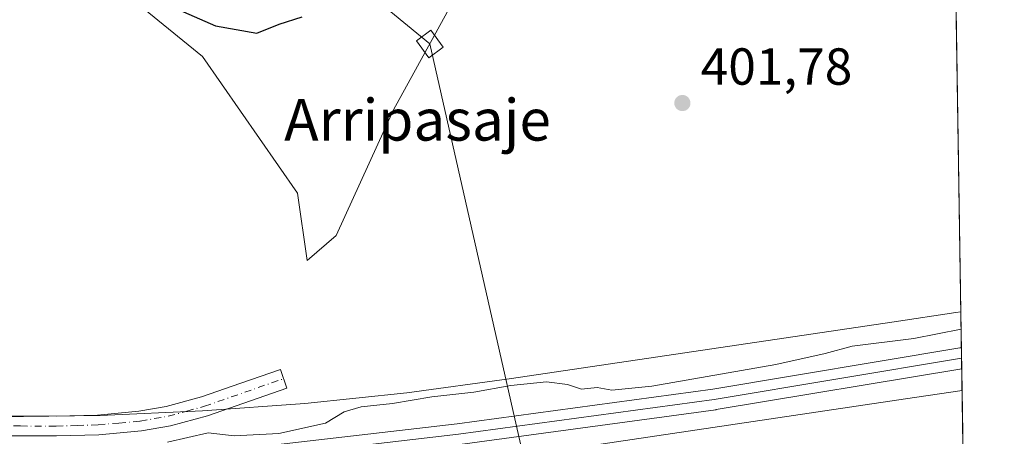
# Model space of a CAD drawing. Units: metres. Extents: x 603898 to 607346, y 4738468 to 4740834.
# Drawn here: x 607151 to 607340, y 4739034 to 4739114 of the extents above; entities that cross this region are included whole.
import ezdxf
from ezdxf.enums import TextEntityAlignment as Align

# ---------------------------------------------------------------- set-up
doc = ezdxf.new("R2010")
doc.units = ezdxf.units.M
doc.header["$MEASUREMENT"] = 0
doc.linetypes.add('DGN Style 4', pattern=[2.6384748266838614, 1.318413404963828, -0.6592067024819142, 0.001648016756204785, -0.6592067024819142])
for name, color, linetype, lineweight in [('Arbolado forestal CxS', 92, 'Continuous', 0), ('Camino Cxs', 7, 'Continuous', 0), ('Camino eje', 30, 'DGN Style 4', 13), ('Comarca CxS', 21, 'Continuous', 0), ('Comunidad Autónoma CxS', 142, 'Continuous', 0), ('Cultivos herbáceos CxS', 92, 'Continuous', 0), ('Cultivos leñosos CxS', 92, 'Continuous', 0), ('Curva de nivel maestra', 30, 'Continuous', 30), ('Curva de nivel normal', 30, 'Continuous', 0), ('Ferrocarril', 4, 'Continuous', 0), ('Ferrocarril eje', 151, 'Continuous', 13), ('Municipio CxS', 4, 'Continuous', 0), ('Núcleo urbano CxS', 7, 'Continuous', 0), ('Provincia CxS', 1, 'Continuous', 0), ('Punto de cota en terreno', 7, 'Continuous', 0), ('Rótulo de punto de cota en terreno', 7, 'Continuous', 0), ('Tendido', 6, 'Continuous', 0), ('Texto cartográfico', 7, 'Continuous', 0), ('Torre de tendido Cxs', 51, 'Continuous', 0)]:
    doc.layers.add(name, color=color, linetype=linetype, lineweight=lineweight)
doc.styles.add('Style-Arial', font='txt')

# ---------------------------------------------------------------- blocks, each defined once
blk = doc.blocks.new('*U15')
at = {"layer": 'Núcleo urbano CxS', "color": 7, "linetype": 'Continuous', "lineweight": 0}
blk.add_polyline3d([(606975.7121000001, 4739060.877699999, 402.8983000000007), (606988.9221000001, 4739057.2283, 402.8337000000029), (607002.1316999998, 4739054.074300001, 403.0273000000016), (607015.5620999997, 4739051.113299999, 403.2360000000044), (607028.9767000005, 4739048.548900001, 403.0488999999943), (607048.3797000004, 4739045.2805, 403.3010000000068), (607067.9336999999, 4739042.6141, 403.3035999999993), (607087.6073000003, 4739040.635700001, 403.4177000000054), (607107.3047000002, 4739039.1533, 403.386599999998), (607126.9776999997, 4739038.260299999, 403.4789000000019), (607146.6507000001, 4739037.965299999, 403.6374000000069), (607166.4263000004, 4739038.260500001, 404), (607186.1196999997, 4739039.149499999, 404.3546999999962), (607205.7931000004, 4739040.5341, 404.6609999999928), (607225.4496999999, 4739042.610500001, 404.9192999999942), (607245.0943, 4739045.2897, 404.9094999999944), (607319.1416999997, 4739056.2795, 403.9747999999963), (607331.0321000004, 4739058.0777, 404.045499999993), (607331.9917000001, 4739058.2227, 404.061400000006), (607332.2271999996, 4739043.088199999, 406.045299999998), (607321.3657000001, 4739041.4475, 405.9888999999966), (607247.2527000001, 4739030.445699999, 405.8738000000012)], dxfattribs=at)
blk = doc.blocks.new('5PATER')
at = {"layer": 'Cultivos leñosos CxS', "linetype": 'Continuous', "lineweight": 0}
h = blk.add_hatch(color=51, dxfattribs=at)
edge = h.paths.add_edge_path()
edge.add_ellipse((0, 0), major_axis=(-0.1095731443231308, -0.1110710700762829), ratio=0.9994222409660322, start_angle=0, end_angle=360)

msp = doc.modelspace()

# ---------------------------------------------------------------- linework, layer by layer
at = {"layer": 'Arbolado forestal CxS', "color": 92, "linetype": 'Continuous', "lineweight": 0}
for points in [[(607329.6015999997, 4739211.813200001, 401), (607329.5686999997, 4739211.798900001, 400.9964999999939), (607305.5257000001, 4739194.4487, 400.3834999999963), (607274.6917000003, 4739157.992699999, 400.5608000000066), (607244.0793000003, 4739131.3509, 400.7268999999943), (607236.0208999999, 4739121.028700001, 401.5292999999947), (607222.8712999999, 4739097.059900001, 402.6245999999956), (607211.8098999998, 4739072.8827, 403.7125999999989), (607206.2697000002, 4739068.101500001, 404.1346999999951), (607204.3981, 4739081.0273, 403.5341000000044), (607186.0976999998, 4739107.348300001, 401.9621999999945), (607153.0674999999, 4739134.2861, 399.8276999999944), (607137.7505000001, 4739137.7981, 401.795100000003), (607123.2275, 4739142.496300001, 401.9818999999989), (607106.8114999998, 4739153.124500001, 400.6831999999995), (607089.7969000004, 4739158.8235, 400.9179000000004), (607060.4962999999, 4739162.697899999, 401.5764999999956), (607033.1778999995, 4739165.6461, 401.3545000000013), (607022.6124999998, 4739150.3267, 401.6288999999961), (607015.7191000005, 4739140.331700001, 401.8274999999995), (606998.9935, 4739129.978499999, 402.918399999995), (606962.4716999996, 4739133.348900001, 402.4343999999983)], [(607236.0208999999, 4739121.028700001, 401.5292999999947), (607222.8712999999, 4739097.059900001, 402.6245999999956), (607211.8098999998, 4739072.8827, 403.7125999999989), (607206.2697000002, 4739068.101500001, 404.1346999999951), (607204.3981, 4739081.0273, 403.5341000000044), (607186.0976999998, 4739107.348300001, 401.9621999999945), (607153.0674999999, 4739134.2861, 399.8276999999944)]]:
    msp.add_polyline3d(points, dxfattribs=at)
at = {"layer": 'Camino Cxs', "color": 7, "linetype": 'Continuous', "lineweight": 0}
msp.add_polyline3d([(607144.2901, 4739038.170100001, 403.9167000000016), (607157.9600999998, 4739038.120100001, 404.1055000000051), (607165.9301000005, 4739038.340100001, 404.5822000000044), (607173.8901000004, 4739039.0701, 404.4091000000044), (607179.1201, 4739039.970100001, 404.4704999999958), (607185.9101, 4739041.850099999, 404.5813000000053), (607193.5000999998, 4739044.4901, 404.4063000000024), (607201.1001000004, 4739047.130100001, 404.5139000000054), (607202.3501000004, 4739043.530099999, 404.501099999994), (607187.0500999996, 4739038.210100001, 404.8487000000023), (607179.9501, 4739036.2501, 404.6554999999935), (607174.3901000004, 4739035.290100001, 404.7333999999973), (607166.1601, 4739034.540100001, 404.8120999999956), (607158.0100999996, 4739034.3101, 404.5932999999932), (607144.2401000002, 4739034.350099999, 404.540599999993)], dxfattribs=at)
msp.add_polyline3d([(607144.2901, 4739038.170100001, 403.9167000000016), (607157.9600999998, 4739038.120100001, 404.1055000000051), (607165.9301000005, 4739038.340100001, 404.5822000000044), (607173.8901000004, 4739039.0701, 404.4091000000044), (607179.1201, 4739039.970100001, 404.4704999999958), (607185.9101, 4739041.850099999, 404.5813000000053), (607193.5000999998, 4739044.4901, 404.4063000000024), (607201.1001000004, 4739047.130100001, 404.5139000000054), (607202.3501000004, 4739043.530099999, 404.501099999994), (607187.0500999996, 4739038.210100001, 404.8487000000023), (607179.9501, 4739036.2501, 404.6554999999935), (607174.3901000004, 4739035.290100001, 404.7333999999973), (607166.1601, 4739034.540100001, 404.8120999999956), (607158.0100999996, 4739034.3101, 404.5932999999932), (607144.2401000002, 4739034.350099999, 404.540599999993)], dxfattribs=at)
at = {"layer": 'Camino eje', "color": 30, "linetype": 'DGN Style 4', "lineweight": 13}
msp.add_polyline3d([(606986.6250999998, 4739057.915100001, 403.5256999999983), (607003.8101000005, 4739053.520099999, 403.5207999999984), (607009.5601000005, 4739052.045100001, 403.3769000000029), (607020.6300999997, 4739049.5101, 403.6753999999929), (607031.7651000004, 4739046.965100001, 403.8776999999973), (607054.2200999996, 4739042.8301, 403.7722000000067), (607063.4250999996, 4739041.565099999, 404.0200000000041), (607072.7150999998, 4739040.2851, 404.2149000000064), (607091.2801000001, 4739038.640100001, 404.2433000000019), (607101.1250999998, 4739038.065099999, 403.7617999999929), (607110.9250999996, 4739037.495100001, 403.741200000004), (607130.5651000004, 4739036.6351, 403.9582999999984), (607137.3951000003, 4739036.450099999, 404.1823000000004), (607144.2651000004, 4739036.2601, 404.1812000000064), (607151.1001000004, 4739036.235099999, 404.1532000000007), (607157.9851000002, 4739036.215100001, 404.3135000000038), (607161.9700999996, 4739036.325099999, 404.4709000000003), (607166.0450999998, 4739036.440099999, 404.616200000004), (607170.0251000002, 4739036.8051, 404.5552000000025), (607174.1401000004, 4739037.1801, 404.402700000006), (607179.5351, 4739038.110099999, 404.415599999993), (607183.0850999998, 4739039.090100001, 404.5271999999969), (607186.4801000003, 4739040.030099999, 404.7041999999929), (607201.7251000004, 4739045.3301, 404.5096999999951)], dxfattribs=at)
at = {"layer": 'Comarca CxS', "color": 21, "linetype": 'Continuous', "lineweight": 0, "flags": 128}
msp.add_lwpolyline([(605871.1914166631, 4738497.960315604), (603932.7000007874, 4738468.259982583), (603920.9504869012, 4739248.195074352), (603897.8500007886, 4740781.609982559), (607044.8776651921, 4740829.879970158), (607304.360000815, 4740833.859982559), (607312.4402375364, 4740314.617237268), (607324.2258143675, 4739557.266248871), (607340.3600008149, 4738520.469982583)], close=True, dxfattribs=at)
at = {"layer": 'Comunidad Autónoma CxS', "color": 142, "linetype": 'Continuous', "lineweight": 0, "flags": 128}
msp.add_lwpolyline([(605871.1914166631, 4738497.960315604), (603932.7000007874, 4738468.259982583), (603920.9504869012, 4739248.195074352), (603897.8500007886, 4740781.609982559), (607044.8776651921, 4740829.879970158), (607304.360000815, 4740833.859982559), (607312.4402375364, 4740314.617237268), (607324.2258143675, 4739557.266248871), (607340.3600008149, 4738520.469982583)], close=True, dxfattribs=at)
at = {"layer": 'Cultivos herbáceos CxS', "color": 92, "linetype": 'Continuous', "lineweight": 0, "extrusion": (-0.0003100290834232572, 0.01992280278831342, 0.9998014731990674), "elevation": 94631.01297541871, "flags": 128}
msp.add_lwpolyline([(-680996.4882208394, -4728241.403496958), (-680996.4882208394, -4728087.763999732)], dxfattribs=at)
at = {"layer": 'Cultivos herbáceos CxS', "color": 92, "linetype": 'Continuous', "lineweight": 0, "extrusion": (-0.0001208473192218909, 0.007766127701162833, 0.9999698358732901), "elevation": 37136.65238472613, "flags": 128}
msp.add_lwpolyline([(607332.2719359363, 4738897.590317915), (607333.1671899372, 4738840.059482968)], dxfattribs=at)
at = {"layer": 'Cultivos herbáceos CxS', "color": 92, "linetype": 'Continuous', "lineweight": 0}
for points in [[(607329.6015999997, 4739211.813200001, 401), (607329.5686999997, 4739211.798900001, 400.9964999999939), (607305.5257000001, 4739194.4487, 400.3834999999963), (607274.6917000003, 4739157.992699999, 400.5608000000066), (607244.0793000003, 4739131.3509, 400.7268999999943), (607236.0208999999, 4739121.028700001, 401.5292999999947), (607222.8712999999, 4739097.059900001, 402.6245999999956), (607211.8098999998, 4739072.8827, 403.7125999999989), (607206.2697000002, 4739068.101500001, 404.1346999999951), (607204.3981, 4739081.0273, 403.5341000000044), (607186.0976999998, 4739107.348300001, 401.9621999999945), (607153.0674999999, 4739134.2861, 399.8276999999944), (607137.7505000001, 4739137.7981, 401.795100000003), (607123.2275, 4739142.496300001, 401.9818999999989), (607106.8114999998, 4739153.124500001, 400.6831999999995), (607089.7969000004, 4739158.8235, 400.9179000000004), (607060.4962999999, 4739162.697899999, 401.5764999999956), (607033.1778999995, 4739165.6461, 401.3545000000013), (607022.6124999998, 4739150.3267, 401.6288999999961), (607015.7191000005, 4739140.331700001, 401.8274999999995), (606998.9935, 4739129.978499999, 402.918399999995), (606962.4716999996, 4739133.348900001, 402.4343999999983)], [(607137.7505000001, 4739137.7981, 401.795100000003), (607153.0674999999, 4739134.2861, 399.8276999999944), (607186.0976999998, 4739107.348300001, 401.9621999999945), (607204.3981, 4739081.0273, 403.5341000000044), (607206.2697000002, 4739068.101500001, 404.1346999999951), (607211.8098999998, 4739072.8827, 403.7125999999989), (607222.8712999999, 4739097.059900001, 402.6245999999956), (607236.0208999999, 4739121.028700001, 401.5292999999947), (607244.0793000003, 4739131.3509, 400.7268999999943), (607274.6917000003, 4739157.992699999, 400.5608000000066), (607305.5257000001, 4739194.4487, 400.3834999999963), (607329.5686999997, 4739211.798900001, 400.9964999999939), (607329.6015999997, 4739211.813200001, 401), (607331.9917000001, 4739058.2227, 404.061400000006), (607331.0321000004, 4739058.0777, 404.045499999993), (607319.1416999997, 4739056.2795, 403.9747999999963), (607245.0943, 4739045.2897, 404.9094999999944), (607225.4496999999, 4739042.610500001, 404.9192999999942), (607205.7931000004, 4739040.5341, 404.6609999999928), (607186.1196999997, 4739039.149499999, 404.3546999999962), (607166.4263000004, 4739038.260500001, 404), (607146.6507000001, 4739037.965299999, 403.6374000000069)], [(606975.7121000001, 4739060.877699999, 402.8983000000007), (606988.9221000001, 4739057.2283, 402.8337000000029), (607002.1316999998, 4739054.074300001, 403.0273000000016), (607015.5620999997, 4739051.113299999, 403.2360000000044), (607028.9767000005, 4739048.548900001, 403.0488999999943), (607048.3797000004, 4739045.2805, 403.3010000000068), (607067.9336999999, 4739042.6141, 403.3035999999993), (607087.6073000003, 4739040.635700001, 403.4177000000054), (607107.3047000002, 4739039.1533, 403.386599999998), (607126.9776999997, 4739038.260299999, 403.4789000000019), (607146.6507000001, 4739037.965299999, 403.6374000000069), (607166.4263000004, 4739038.260500001, 404), (607186.1196999997, 4739039.149499999, 404.3546999999962), (607205.7931000004, 4739040.5341, 404.6609999999928), (607225.4496999999, 4739042.610500001, 404.9192999999942), (607245.0943, 4739045.2897, 404.9094999999944), (607319.1416999997, 4739056.2795, 403.9747999999963), (607331.0321000004, 4739058.0777, 404.045499999993), (607331.9917000001, 4739058.2227, 404.061400000006)], [(607247.2527000001, 4739030.445699999, 405.8738000000012), (607321.3657000001, 4739041.4475, 405.9888999999966), (607332.2271999996, 4739043.088199999, 406.045299999998), (607333.1224999996, 4738985.5591, 406.4921999999933)], [(607247.2527000001, 4739030.445699999, 405.8738000000012), (607321.3657000001, 4739041.4475, 405.9888999999966), (607332.2271999996, 4739043.088199999, 406.045299999998)]]:
    msp.add_polyline3d(points, dxfattribs=at)
at = {"layer": 'Curva de nivel maestra', "color": 30, "linetype": 'Continuous', "lineweight": 30, "elevation": 400, "flags": 128}
msp.add_lwpolyline([(607177.3399999999, 4739118.2401), (607188.5999999996, 4739113.200099999), (607196.54, 4739111.800100001), (607200.8799999999, 4739113.540100001), (607205.2585000005, 4739114.926100001)], dxfattribs=at)
at = {"layer": 'Curva de nivel normal', "color": 30, "linetype": 'Continuous', "lineweight": 0, "elevation": 405, "flags": 128}
msp.add_lwpolyline([(607332.0442000004, 4739054.8488), (607322.9400000004, 4739053.100099999), (607311.0899999999, 4739051.5801), (607305.9000000004, 4739050.1601), (607296.4199999999, 4739048.040100001), (607272.5499999998, 4739043.920100001), (607264.8799999999, 4739043.100099999), (607262.04, 4739043.620100001), (607259.04, 4739043.290100001), (607256.3099999996, 4739044.2301), (607252.29, 4739044.700099999), (607245.4500000002, 4739044.0101), (607238.3200000003, 4739042.7301), (607230.2400000002, 4739041.8301), (607222.6600000003, 4739040.5801), (607216.6399999997, 4739039.920100001), (607213.3799999999, 4739038.970100001), (607209.7999999998, 4739036.7601), (607200.7800000003, 4739034.770099999), (607192.2100000001, 4739034.350099999), (607187.2300000006, 4739034.9101), (607179.3899999997, 4739033.110099999)], dxfattribs=at)
at = {"layer": 'Ferrocarril', "color": 4, "linetype": 'Continuous', "lineweight": 0}
msp.add_polyline3d([(607194.0450999998, 4739031.875399999, 405.6821000000054), (607235.1199000003, 4739036.644400001, 405.850900000005), (607284.2708999999, 4739043.3277, 406.2700000000041), (607331.801, 4739051.242799999, 406.1227999999974), (607332.0996000003, 4739051.2926, 406.1254999999946), (607332.1517000003, 4739047.944700001, 406.3080000000046), (607332.1624999996, 4739047.2478, 406.3279000000039), (607284.8985000001, 4739039.3772, 406.1797999999981), (607284.8394999999, 4739039.3682, 406.1802000000025), (607235.6201, 4739032.675799999, 405.953800000003)], dxfattribs=at)
at = {"layer": 'Ferrocarril eje', "color": 151, "linetype": 'Continuous', "lineweight": 13}
msp.add_polyline3d([(606729.7954000002, 4739191.535399999, 406.3218000000052), (606738.2949000001, 4739183.727299999, 404.6045000000013), (606746.8700000001, 4739176.26, 404.3938999999955), (606768.6600000003, 4739158.310000001, 404.4257000000071), (606777.9600000001, 4739150.92, 404.4272000000055), (606795.6600000003, 4739137.880000001, 404.9679999999935), (606803.1087999997, 4739132.787599999, 404.4728000000032), (606841.8372, 4739107.072000001, 404.568299999999), (606871.0471999999, 4739091.1176, 404.6287000000011), (606899.3842000002, 4739077.544500001, 404.9281000000047), (606947.8823999995, 4739058.653200001, 404.9508999999962), (606979.3148999996, 4739048.5725, 405.1546999999992), (607022.8919000002, 4739038.5713, 405.2712000000029), (607056.3088999996, 4739032.6975, 405.6273999999976), (607105.7443000004, 4739029.200800001, 405.382500000007), (607114.4400000004, 4739028.680000001, 405.4661999999953), (607147.7800000003, 4739028.32, 405.6232000000018), (607155.7599999999, 4739028.359999999, 405.6530000000057), (607156.0099999999, 4739028.33, 405.6589999999997), (607194.1900000004, 4739029.880000001, 405.7649999999995), (607235.3700000001, 4739034.66, 405.9014000000025), (607284.5700000003, 4739041.34, 406.1340999999957), (607332.1310999999, 4739049.266799999, 406.2361999999994)], dxfattribs=at)
at = {"layer": 'Municipio CxS', "color": 4, "linetype": 'Continuous', "lineweight": 0, "flags": 128}
msp.add_lwpolyline([(607324.2258143675, 4739557.266248871), (607340.3600008149, 4738520.469982583), (605871.1914166631, 4738497.960315604)], dxfattribs=at)
at = {"layer": 'Núcleo urbano CxS', "color": 7, "linetype": 'Continuous', "lineweight": 0, "extrusion": (-0.00202195132252233, 0.129941495722667, 0.9915196011185081), "elevation": 614972.9528485675, "flags": 128}
msp.add_lwpolyline([(-680991.5474356649, -4688878.749685871), (-680991.5474356649, -4688863.483893729)], dxfattribs=at)
at = {"layer": 'Núcleo urbano CxS', "color": 7, "linetype": 'Continuous', "lineweight": 0}
for points in [[(606975.7121000001, 4739060.877699999, 402.8983000000007), (606988.9221000001, 4739057.2283, 402.8337000000029), (607002.1316999998, 4739054.074300001, 403.0273000000016), (607015.5620999997, 4739051.113299999, 403.2360000000044), (607028.9767000005, 4739048.548900001, 403.0488999999943), (607048.3797000004, 4739045.2805, 403.3010000000068), (607067.9336999999, 4739042.6141, 403.3035999999993), (607087.6073000003, 4739040.635700001, 403.4177000000054), (607107.3047000002, 4739039.1533, 403.386599999998), (607126.9776999997, 4739038.260299999, 403.4789000000019), (607146.6507000001, 4739037.965299999, 403.6374000000069), (607166.4263000004, 4739038.260500001, 404), (607186.1196999997, 4739039.149499999, 404.3546999999962), (607205.7931000004, 4739040.5341, 404.6609999999928), (607225.4496999999, 4739042.610500001, 404.9192999999942), (607245.0943, 4739045.2897, 404.9094999999944), (607319.1416999997, 4739056.2795, 403.9747999999963), (607331.0321000004, 4739058.0777, 404.045499999993), (607331.9917000001, 4739058.2227, 404.061400000006)], [(607247.2527000001, 4739030.445699999, 405.8738000000012), (607321.3657000001, 4739041.4475, 405.9888999999966), (607332.2271999996, 4739043.088199999, 406.045299999998)]]:
    msp.add_polyline3d(points, dxfattribs=at)
at = {"layer": 'Provincia CxS', "color": 1, "linetype": 'Continuous', "lineweight": 0, "flags": 128}
msp.add_lwpolyline([(605871.1914166631, 4738497.960315604), (603932.7000007874, 4738468.259982583), (603920.9504869012, 4739248.195074352), (603897.8500007886, 4740781.609982559), (607044.8776651921, 4740829.879970158), (607304.360000815, 4740833.859982559), (607312.4402375364, 4740314.617237268), (607324.2258143675, 4739557.266248871), (607340.3600008149, 4738520.469982583)], close=True, dxfattribs=at)
at = {"layer": 'Tendido', "color": 6, "linetype": 'Continuous', "lineweight": 0}
msp.add_polyline3d([(607338.6634999998, 4738629.487000001, 453.3675999999978), (607318.1651, 4738721.653000001, 436.4606000000058), (607268.9524999997, 4738937.183, 411.1814000000013), (607229.8469000002, 4739109.7446, 406.2271999999939), (607045.0615999997, 4739261.403999999, 412.9409000000014), (606863.8745999997, 4739407.7718, 423.3534000000073), (606740.9400000004, 4739507.215, 437.1886999999988), (606656.1233000001, 4739711.408299999, 434.368100000007), (606709.7970000004, 4739850.6043, 427.0019999999931), (606763.7912999997, 4739990.432499999, 423.4756000000052), (606846.8272000002, 4740203.538600001, 415.3396999999969), (606932.9837999997, 4740429.859300001, 410.7976000000053)], dxfattribs=at)
at = {"layer": 'Torre de tendido Cxs', "color": 51, "linetype": 'Continuous', "lineweight": 0}
msp.add_polyline3d([(607232.4266999997, 4739109.120100001, 404.2592000000004), (607229.6353000002, 4739107.0987, 405.4719999999944), (607227.2670999998, 4739110.369000001, 407.7258000000002), (607230.0586000001, 4739112.3904, 406.9367000000057), (607232.4266999997, 4739109.120100001, 404.2592000000004)], dxfattribs=at)
msp.add_3dface([(607232.4266999997, 4739109.120100001, 404.2592000000004), (607229.6353000002, 4739107.0987, 405.4719999999944), (607227.2670999998, 4739110.369000001, 407.7258000000002), (607230.0586000001, 4739112.3904, 406.9367000000057)], dxfattribs=at)

# ---------------------------------------------------------------- block references
at = {"layer": 'Núcleo urbano CxS', "color": 7, "linetype": 'Continuous', "lineweight": 0}
msp.add_blockref('*U15', (0, 0), dxfattribs=at)
at = {"layer": 'Punto de cota en terreno', "color": 7, "linetype": 'Continuous', "lineweight": 0, "xscale": 10, "yscale": 10, "zscale": 10}
msp.add_blockref('5PATER', (607278.4299999997, 4739098.369999999, 401.7799999999988), dxfattribs=at)

# ---------------------------------------------------------------- texts
at = {"layer": 'Rótulo de punto de cota en terreno', "color": 7, "linetype": 'Continuous', "lineweight": 0, "style": 'Style-Arial'}
msp.add_text('401,78', height=7.000000000000002, dxfattribs=at).set_placement((607281.9578, 4739101.897800001))
at = {"layer": 'Texto cartográfico', "color": 7, "linetype": 'Continuous', "lineweight": 0, "style": 'Style-Arial'}
msp.add_text('Arripasaje', height=8, dxfattribs=at).set_placement((607227.4730390239, 4739095.14015), align=Align.MIDDLE_CENTER)

doc.saveas('drawing.dxf')
